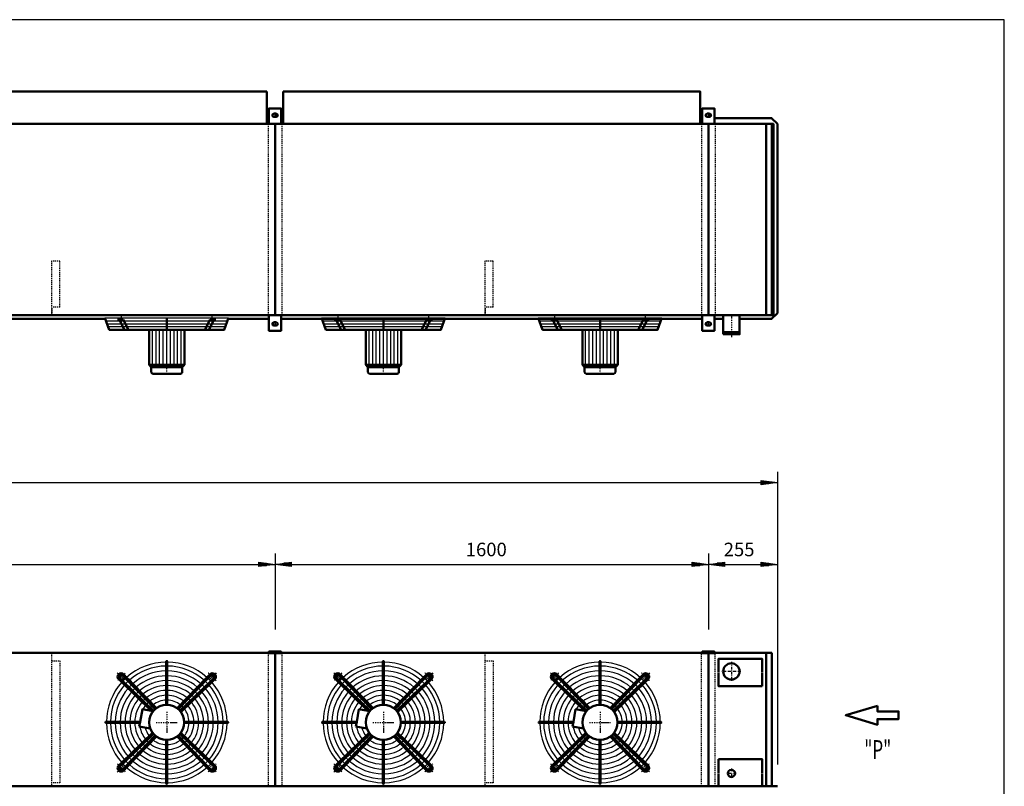
# Model space of a CAD drawing. Extents: x -4075 to 3887, y -99 to 5460.
# Drawn here: x 251 to 3887, y 2632 to 5460 of the extents above; entities that cross this region are included whole.
import ezdxf

# ---------------------------------------------------------------- set-up
doc = ezdxf.new("R2010")
doc.units = 0
doc.header["$MEASUREMENT"] = 0
for name, pattern in [('DASHDOT', [8.5, 4, -2, 0.5, -2]), ('HIDDEN', [7, 4, -3]), ('STRICHPUNKT2', [18.5, 10, -4, 0.5, -4])]:
    doc.linetypes.add(name, pattern=pattern)
doc.layers.get('0').update_dxf_attribs({"linetype": 'CONTINUOUS'})
for name, color, linetype in [('APPLE', 7, 'CONTINUOUS'), ('DIM49', 4, 'CONTINUOUS'), ('HATCH', 3, 'CONTINUOUS'), ('LE_HIDDEN1', 3, 'HIDDEN'), ('LE_MIDDLE', 7, 'CONTINUOUS'), ('TITLE', 7, 'CONTINUOUS'), ('TXT_ALL', 7, 'CONTINUOUS')]:
    doc.layers.add(name, color=color, linetype=linetype)
doc.layers.add('LE_NORM', color=7, linetype='CONTINUOUS', lineweight=50)
doc.styles.add('MONOTXT', font='monotxt.shx')
doc.dimstyles.new('DST_0001', dxfattribs={"dimscale": 20, "dimtxt": 2.5, "dimasz": 3.5, "dimexe": 2, "dimexo": 4, "dimgap": 0.09, "dimtad": 1, "dimdec": 1, "dimdsep": 46, "dimtxsty": 'MONOTXT', "dimcen": 0, "dimdle": 0.09, "dimclrd": 4, "dimclre": 4, "dimclrt": 3, "dimadec": 1, "dimazin": 0, "dimtfac": 1, "dimtmove": 2, "dimatfit": 3, "dimfxl": 1, "dimtzin": 0, "dimarcsym": 0})
doc.dimstyles.new('DST_0002', dxfattribs={"dimscale": 20, "dimtxt": 2.5, "dimasz": 3.5, "dimexe": 2, "dimexo": 4, "dimgap": 0.09, "dimtad": 1, "dimdec": 1, "dimdsep": 46, "dimtxsty": 'MONOTXT', "dimcen": 0, "dimdle": 0.09, "dimse1": 1, "dimclrd": 4, "dimclre": 4, "dimclrt": 3, "dimadec": 1, "dimazin": 0, "dimtfac": 1, "dimtmove": 2, "dimatfit": 3, "dimfxl": 1, "dimtzin": 0, "dimarcsym": 0})

# ---------------------------------------------------------------- blocks, each defined once
blk = doc.blocks.new('CIRCUIT 10H_________00001')
at = {"layer": 'APPLE', "color": 2, "linetype": 'STRICHPUNKT2'}
for p, q in [((2781.5, 4337.6), (2807.4, 4337.6)), ((2794.5, 4344.6), (2794.5, 4330.6)), ((2879.5, 3090.9), (2879.5, 3019.5)), ((2914.5, 3055.4), (2843.2, 3055.4)), ((2879.5, 2697.7), (2879.5, 2660.2)), ((2897.6, 2679.4), (2860.6, 2679.4))]:
    blk.add_line(p, q, dxfattribs=at)
at = {"layer": 'LE_MIDDLE', "color": 2, "linetype": 'DASHDOT'}
for p, q in [((2879.5, 4369.6), (2879.5, 4287.8)), ((2794.5, 3130.4), (2794.5, 3119.4))]:
    blk.add_line(p, q, dxfattribs=at)
at = {"layer": 'LE_NORM'}
for p, q in [((2909.7, 4369.6), (2909.7, 4306.6)), ((2790.5, 4343.6), (2798.5, 4343.6)), ((2790.5, 4331.6), (2798.5, 4331.6)), ((2993.5, 3001.4), (2993.5, 3051.9)), ((2913.5, 3001.4), (2993.5, 3001.4))]:
    blk.add_line(p, q, dxfattribs=at)
for points in [[(2849.4, 4299.6), (2849.4, 4306.6), (2849.4, 4369.6)], [(2849.4, 4306.6), (2909.7, 4306.6), (2909.7, 4299.6), (2849.4, 4299.6)], [(2817, 3122.4), (2817, 3128.4), (2772, 3128.4), (2772, 3122.4), (2817, 3122.4)], [(2911.5, 3101.4), (2831.5, 3101.4), (2831.5, 3053.9)], [(2993.5, 3053.9), (2993.5, 3101.4), (2913.5, 3101.4)], [(2831.5, 3051.9), (2831.5, 3001.4), (2911.5, 3001.4)]]:
    blk.add_lwpolyline(points, dxfattribs=at)
for centre, radius in [((2879.5, 3055.4), 30.1), ((2879.5, 2679.4), 13.4)]:
    blk.add_circle(centre, radius, dxfattribs=at)
for centre, start, end in [((2790.5, 4337.6), 90, -90), ((2798.5, 4337.6), -90, 90)]:
    blk.add_arc(centre, 6, start, end, dxfattribs=at)
blk = doc.blocks.new('SIDEVIEW____________00004')
at = {"layer": 'LE_NORM'}
blk.add_lwpolyline([(3418.81, 2928.98), (3301.54, 2893.8), (3418.81, 2858.61), (3418.81, 2879.72), (3497, 2879.72), (3497, 2907.87), (3418.81, 2907.87), (3418.81, 2928.98)], dxfattribs=at)
blk = doc.blocks.new('TUSSENSCHOT_________00007')
at = {"layer": 'LE_HIDDEN1'}
for p, q in [((399.5, 4399.1), (369.5, 4399.1)), ((1999.5, 4399.1), (1969.5, 4399.1))]:
    blk.add_line(p, q, dxfattribs=at)
for points in [[(399.5, 4399.1), (399.5, 4569.6), (369.5, 4569.6), (369.5, 4369.6), (399.5, 4369.6), (399.5, 4371.1), (371, 4371.1), (371, 4399.1)], [(1999.5, 4399.1), (1999.5, 4569.6), (1969.5, 4569.6), (1969.5, 4369.6), (1999.5, 4369.6), (1999.5, 4371.1), (1971, 4371.1), (1971, 4399.1)], [(371, 3122.9), (399.5, 3122.9), (399.5, 3124.4), (369.5, 3124.4), (369.5, 2632.4)], [(371, 3094.4), (399.5, 3094.4), (399.5, 2644.4), (371, 2644.4)], [(1971, 3122.9), (1999.5, 3122.9), (1999.5, 3124.4), (1969.5, 3124.4), (1969.5, 2632.4)], [(1971, 3094.4), (1999.5, 3094.4), (1999.5, 2644.4), (1971, 2644.4)]]:
    blk.add_lwpolyline(points, dxfattribs=at)
blk = doc.blocks.new('*D9')
at = {"layer": 'DIM49'}
for p, q in [((-1205.5, 3490.4), (-1205.5, 3210.4)), ((-1205.5, 3450.4), (-1145.5, 3458.4)), ((-1147.5, 3454.4), (-1173.5, 3454.4)), ((-1145.5, 3458.4), (-1145.5, 3442.4)), ((1134.5, 3442.4), (1134.5, 3458.4)), ((1134.5, 3458.4), (1194.5, 3450.4)), ((1136.5, 3454.4), (1162.5, 3454.4)), ((1194.5, 3490.4), (1194.5, 3210.4)), ((-1145.5, 3442.4), (-1205.5, 3450.4)), ((-1147.5, 3450.4), (-1203.5, 3450.4)), ((-1147.5, 3446.4), (-1173.5, 3446.4)), ((-1145.5, 3450.4), (1134.5, 3450.4)), ((1194.5, 3450.4), (1134.5, 3442.4)), ((1136.5, 3450.4), (1192.5, 3450.4)), ((1136.5, 3446.4), (1162.5, 3446.4))]:
    blk.add_line(p, q, dxfattribs=at)
at = {"layer": 'TXT_ALL', "color": 3}
blk.add_text('2400', height=50, dxfattribs=at).set_placement((-101.3, 3480.4))
blk = doc.blocks.new('*D10')
at = {"layer": 'DIM49'}
for p, q in [((1194.5, 3490.4), (1194.5, 3210.4)), ((1194.5, 3450.4), (1254.5, 3458.4)), ((1252.5, 3454.4), (1226.5, 3454.4)), ((1254.5, 3458.4), (1254.5, 3442.4)), ((2734.5, 3442.4), (2734.5, 3458.4)), ((2734.5, 3458.4), (2794.5, 3450.4)), ((2736.5, 3454.4), (2762.5, 3454.4)), ((2794.5, 3490.4), (2794.5, 3210.4)), ((1254.5, 3442.4), (1194.5, 3450.4)), ((1252.5, 3450.4), (1196.5, 3450.4)), ((1252.5, 3446.4), (1226.5, 3446.4)), ((1254.5, 3450.4), (2734.5, 3450.4)), ((2794.5, 3450.4), (2734.5, 3442.4)), ((2736.5, 3450.4), (2792.5, 3450.4)), ((2736.5, 3446.4), (2762.5, 3446.4))]:
    blk.add_line(p, q, dxfattribs=at)
at = {"layer": 'TXT_ALL', "color": 3}
blk.add_text('1600', height=50, dxfattribs=at).set_placement((1898.7, 3480.4))
blk = doc.blocks.new('*D11')
at = {"layer": 'DIM49'}
for p, q in [((2794.5, 3490.4), (2794.5, 3210.4)), ((2794.5, 3450.4), (2854.5, 3458.4)), ((2852.5, 3454.4), (2826.5, 3454.4)), ((2854.5, 3458.4), (2854.5, 3442.4)), ((2989.5, 3442.4), (2989.5, 3458.4)), ((2989.5, 3458.4), (3049.5, 3450.4)), ((2991.5, 3454.4), (3017.5, 3454.4)), ((3049.5, 3490.4), (3049.5, 2712.4)), ((2854.5, 3442.4), (2794.5, 3450.4)), ((2852.5, 3450.4), (2796.5, 3450.4)), ((2852.5, 3446.4), (2826.5, 3446.4)), ((2854.5, 3450.4), (2989.5, 3450.4)), ((3049.5, 3450.4), (2989.5, 3442.4)), ((2991.5, 3450.4), (3047.5, 3450.4)), ((2991.5, 3446.4), (3017.5, 3446.4))]:
    blk.add_line(p, q, dxfattribs=at)
at = {"layer": 'TXT_ALL', "color": 3}
blk.add_text('255', height=50, rotation=360, dxfattribs=at).set_placement((2851.2, 3480.4))
blk = doc.blocks.new('*D12')
at = {"layer": 'DIM49'}
for p, q in [((-3060.5, 3792.4), (-3060.5, 2712.4)), ((3049.5, 3792.4), (3049.5, 2712.4)), ((-3060.5, 3752.4), (-3000.5, 3760.4)), ((-3000.5, 3744.4), (-3060.5, 3752.4)), ((-3002.5, 3752.4), (-3058.5, 3752.4)), ((-3002.5, 3756.4), (-3028.5, 3756.4)), ((-3002.5, 3748.4), (-3028.5, 3748.4)), ((-3000.5, 3760.4), (-3000.5, 3744.4)), ((-3000.5, 3752.4), (2989.5, 3752.4)), ((2989.5, 3744.4), (2989.5, 3760.4)), ((2989.5, 3760.4), (3049.5, 3752.4)), ((3049.5, 3752.4), (2989.5, 3744.4)), ((2991.5, 3756.4), (3017.5, 3756.4)), ((2991.5, 3752.4), (3047.5, 3752.4)), ((2991.5, 3748.4), (3017.5, 3748.4))]:
    blk.add_line(p, q, dxfattribs=at)
at = {"layer": 'TXT_ALL', "color": 3}
blk.add_text('6110', height=50, dxfattribs=at).set_placement((-92.2, 3782.4))
blk = doc.blocks.new('THOR_24-__2_________00009')
at = {"layer": 'HATCH'}
for p, q in [((565.9, 4359.6), (1023.1, 4359.6)), ((569.9, 4349), (1019.1, 4349)), ((573.9, 4338.4), (1015.1, 4338.4)), ((577.9, 4327.8), (1011.1, 4327.8)), ((1365.9, 4359.6), (1823.1, 4359.6)), ((1369.9, 4349), (1819.1, 4349)), ((1373.9, 4338.4), (1815.1, 4338.4)), ((1377.9, 4327.8), (1811.1, 4327.8)), ((2165.9, 4359.6), (2623.1, 4359.6)), ((2169.9, 4349), (2619.1, 4349)), ((2173.9, 4338.4), (2615.1, 4338.4)), ((2177.9, 4327.8), (2611.1, 4327.8)), ((741.4, 4186.8), (741.4, 4316.3)), ((754.9, 4186.8), (754.9, 4316.3)), ((767.5, 4186.8), (767.5, 4316.3)), ((781, 4186.8), (781, 4316.3)), ((807.9, 4186.8), (807.9, 4316.3)), ((821.4, 4186.8), (821.4, 4316.3)), ((834.1, 4186.8), (834.1, 4316.3)), ((847.5, 4186.8), (847.5, 4316.3)), ((1541.4, 4186.8), (1541.4, 4316.3)), ((1554.9, 4186.8), (1554.9, 4316.3)), ((1567.5, 4186.8), (1567.5, 4316.3)), ((1581, 4186.8), (1581, 4316.3)), ((1607.9, 4186.8), (1607.9, 4316.3)), ((1621.4, 4186.8), (1621.4, 4316.3)), ((1634.1, 4186.8), (1634.1, 4316.3)), ((1647.5, 4186.8), (1647.5, 4316.3)), ((2341.4, 4186.8), (2341.4, 4316.3)), ((2354.9, 4186.8), (2354.9, 4316.3)), ((2367.5, 4186.8), (2367.5, 4316.3)), ((2381, 4186.8), (2381, 4316.3)), ((2407.9, 4186.8), (2407.9, 4316.3)), ((2421.4, 4186.8), (2421.4, 4316.3)), ((2434.1, 4186.8), (2434.1, 4316.3)), ((2447.5, 4186.8), (2447.5, 4316.3)), ((748.7, 4178.6), (741.4, 4186.8)), ((760.2, 4178.6), (754.9, 4186.8)), ((771.6, 4178.6), (767.5, 4186.8)), ((783, 4178.6), (781, 4186.8)), ((805.9, 4178.6), (807.9, 4186.8)), ((817.3, 4178.6), (821.4, 4186.8)), ((828.8, 4178.6), (834.1, 4186.8)), ((840.2, 4178.6), (847.5, 4186.8)), ((1548.7, 4178.6), (1541.4, 4186.8)), ((1560.2, 4178.6), (1554.9, 4186.8)), ((1571.6, 4178.6), (1567.5, 4186.8)), ((1583, 4178.6), (1581, 4186.8)), ((1605.9, 4178.6), (1607.9, 4186.8)), ((1617.3, 4178.6), (1621.4, 4186.8)), ((1628.8, 4178.6), (1634.1, 4186.8)), ((1640.2, 4178.6), (1647.5, 4186.8)), ((2348.7, 4178.6), (2341.4, 4186.8)), ((2360.2, 4178.6), (2354.9, 4186.8)), ((2371.6, 4178.6), (2367.5, 4186.8)), ((2383, 4178.6), (2381, 4186.8)), ((2405.9, 4178.6), (2407.9, 4186.8)), ((2417.3, 4178.6), (2421.4, 4186.8)), ((2428.8, 4178.6), (2434.1, 4186.8)), ((2440.2, 4178.6), (2447.5, 4186.8))]:
    blk.add_line(p, q, dxfattribs=at)
for points in [[(794.5, 4178.6), (794.5, 4316.3)], [(1594.5, 4178.6), (1594.5, 4316.3)], [(2394.5, 4178.6), (2394.5, 4316.3)]]:
    blk.add_lwpolyline(points, dxfattribs=at)
for centre, radius, start, end in [((794.5, 2867.4), 222.6, 90.5209, 131.7303), ((794.5, 2867.4), 208, 90.5574, 131.5665), ((794.5, 2867.4), 190, 90.6102, 131.3292), ((794.5, 2867.4), 222.6, 48.2697, 89.4791), ((794.5, 2867.4), 208, 48.4335, 89.4426), ((794.5, 2867.4), 190, 48.6708, 89.3898), ((1594.5, 2867.4), 222.6, 90.5209, 131.7303), ((1594.5, 2867.4), 208, 90.5574, 131.5665), ((1594.5, 2867.4), 190, 90.6102, 131.3292), ((1594.5, 2867.4), 222.6, 48.2697, 89.4791), ((1594.5, 2867.4), 208, 48.4335, 89.4426), ((1594.5, 2867.4), 190, 48.6708, 89.3898), ((2394.5, 2867.4), 222.6, 90.5209, 131.7303), ((2394.5, 2867.4), 208, 90.5574, 131.5665), ((2394.5, 2867.4), 190, 90.6102, 131.3292), ((2394.5, 2867.4), 222.6, 48.2697, 89.4791), ((2394.5, 2867.4), 208, 48.4335, 89.4426), ((2394.5, 2867.4), 190, 48.6708, 89.3898), ((794.5, 2867.4), 222.6, 133.1892, 136.8108), ((794.5, 2867.4), 208, 133.1276, 136.8724), ((794.5, 2867.4), 172, 90.6741, 131.0421), ((794.5, 2867.4), 154, 90.7529, 130.6879), ((794.5, 2867.4), 172, 48.9579, 89.3259), ((794.5, 2867.4), 154, 49.3121, 89.2471), ((794.5, 2867.4), 208, 43.1276, 46.8724), ((794.5, 2867.4), 222.6, 43.1892, 46.8108), ((1594.5, 2867.4), 222.6, 133.1892, 136.8108), ((1594.5, 2867.4), 208, 133.1276, 136.8724), ((1594.5, 2867.4), 172, 90.6741, 131.0421), ((1594.5, 2867.4), 154, 90.7529, 130.6879), ((1594.5, 2867.4), 172, 48.9579, 89.3259), ((1594.5, 2867.4), 154, 49.3121, 89.2471), ((1594.5, 2867.4), 208, 43.1276, 46.8724), ((1594.5, 2867.4), 222.6, 43.1892, 46.8108), ((2394.5, 2867.4), 222.6, 133.1892, 136.8108), ((2394.5, 2867.4), 208, 133.1276, 136.8724), ((2394.5, 2867.4), 172, 90.6741, 131.0421), ((2394.5, 2867.4), 154, 90.7529, 130.6879), ((2394.5, 2867.4), 172, 48.9579, 89.3259), ((2394.5, 2867.4), 154, 49.3121, 89.2471), ((2394.5, 2867.4), 208, 43.1276, 46.8724), ((2394.5, 2867.4), 222.6, 43.1892, 46.8108), ((794.5, 2867.4), 222.6, 138.2697, 179.4791), ((794.5, 2867.4), 208, 138.4335, 179.4426), ((794.5, 2867.4), 190, 138.6708, 179.3898), ((794.5, 2867.4), 190, 133.0384, 136.9616), ((794.5, 2867.4), 172, 132.9306, 137.0694), ((794.5, 2867.4), 136, 90.8526, 130.2395), ((794.5, 2867.4), 118, 90.9828, 129.654), ((794.5, 2867.4), 136, 49.7605, 89.1474), ((794.5, 2867.4), 118, 50.346, 89.0172), ((794.5, 2867.4), 172, 42.9306, 47.0942), ((794.5, 2867.4), 190, 43.0384, 46.9616), ((794.5, 2867.4), 190, 0.6102, 41.3292), ((794.5, 2867.4), 208, 0.5574, 41.5665), ((794.5, 2867.4), 222.6, 0.5209, 41.7303), ((1594.5, 2867.4), 222.6, 138.2697, 179.4791), ((1594.5, 2867.4), 208, 138.4335, 179.4426), ((1594.5, 2867.4), 190, 138.6708, 179.3898), ((1594.5, 2867.4), 190, 133.0384, 136.9616), ((1594.5, 2867.4), 172, 132.9306, 137.0694), ((1594.5, 2867.4), 136, 90.8526, 130.2395), ((1594.5, 2867.4), 118, 90.9828, 129.654), ((1594.5, 2867.4), 136, 49.7605, 89.1474), ((1594.5, 2867.4), 118, 50.346, 89.0172), ((1594.5, 2867.4), 172, 42.9306, 47.0942), ((1594.5, 2867.4), 190, 43.0384, 46.9616), ((1594.5, 2867.4), 190, 0.6102, 41.3292), ((1594.5, 2867.4), 208, 0.5574, 41.5665), ((1594.5, 2867.4), 222.6, 0.5209, 41.7303), ((2394.5, 2867.4), 222.6, 138.2697, 179.4791), ((2394.5, 2867.4), 208, 138.4335, 179.4426), ((2394.5, 2867.4), 190, 138.6708, 179.3898), ((2394.5, 2867.4), 190, 133.0384, 136.9616), ((2394.5, 2867.4), 172, 132.9306, 137.0694), ((2394.5, 2867.4), 136, 90.8526, 130.2395), ((2394.5, 2867.4), 118, 90.9828, 129.654), ((2394.5, 2867.4), 136, 49.7605, 89.1474), ((2394.5, 2867.4), 118, 50.346, 89.0172), ((2394.5, 2867.4), 172, 42.9306, 47.0942), ((2394.5, 2867.4), 190, 43.0384, 46.9616), ((2394.5, 2867.4), 190, 0.6102, 41.3292), ((2394.5, 2867.4), 208, 0.5574, 41.5665), ((2394.5, 2867.4), 222.6, 0.5209, 41.7303), ((794.5, 2867.4), 172, 138.9579, 179.3259), ((794.5, 2867.4), 154, 139.3121, 179.2471), ((794.5, 2867.4), 136, 139.7605, 179.1474), ((794.5, 2867.4), 154, 132.7976, 137.2024), ((794.5, 2867.4), 136, 132.6292, 137.3708), ((794.5, 2867.4), 118, 132.4095, 137.5905), ((794.5, 2867.4), 100, 91.1599, 128.8567), ((794.5, 2867.4), 82, 91.4149, 127.7071), ((794.5, 2867.4), 100, 51.1433, 88.8401), ((794.5, 2867.4), 82, 52.2929, 88.5851), ((794.5, 2867.4), 118, 42.4095, 47.5905), ((794.5, 2867.4), 136, 42.6292, 47.3708), ((794.5, 2867.4), 136, 0.8526, 40.2395), ((794.5, 2867.4), 154, 42.7976, 47.2024), ((794.5, 2867.4), 154, 0.7529, 40.6879), ((794.5, 2867.4), 172, 0.8498, 41.0421), ((1594.5, 2867.4), 172, 138.9579, 179.3259), ((1594.5, 2867.4), 154, 139.3121, 179.2471), ((1594.5, 2867.4), 136, 139.7605, 179.1474), ((1594.5, 2867.4), 154, 132.7976, 137.2024), ((1594.5, 2867.4), 136, 132.6292, 137.3708), ((1594.5, 2867.4), 118, 132.4095, 137.5905), ((1594.5, 2867.4), 100, 91.1599, 128.8567), ((1594.5, 2867.4), 82, 91.4149, 127.7071), ((1594.5, 2867.4), 100, 51.1433, 88.8401), ((1594.5, 2867.4), 82, 52.2929, 88.5851), ((1594.5, 2867.4), 118, 42.4095, 47.5905), ((1594.5, 2867.4), 136, 42.6292, 47.3708), ((1594.5, 2867.4), 136, 0.8526, 40.2395), ((1594.5, 2867.4), 154, 42.7976, 47.2024), ((1594.5, 2867.4), 154, 0.7529, 40.6879), ((1594.5, 2867.4), 172, 0.8498, 41.0421), ((2394.5, 2867.4), 172, 138.9579, 179.3259), ((2394.5, 2867.4), 154, 139.3121, 179.2471), ((2394.5, 2867.4), 136, 139.7605, 179.1474), ((2394.5, 2867.4), 154, 132.7976, 137.2024), ((2394.5, 2867.4), 136, 132.6292, 137.3708), ((2394.5, 2867.4), 118, 132.4095, 137.5905), ((2394.5, 2867.4), 100, 91.1599, 128.8567), ((2394.5, 2867.4), 82, 91.4149, 127.7071), ((2394.5, 2867.4), 100, 51.1433, 88.8401), ((2394.5, 2867.4), 82, 52.2929, 88.5851), ((2394.5, 2867.4), 118, 42.4095, 47.5905), ((2394.5, 2867.4), 136, 42.6292, 47.3708), ((2394.5, 2867.4), 136, 0.8526, 40.2395), ((2394.5, 2867.4), 154, 42.7976, 47.2024), ((2394.5, 2867.4), 154, 0.7529, 40.6879), ((2394.5, 2867.4), 172, 0.8498, 41.0421), ((794.5, 2867.4), 118, 140.346, 179.0172), ((794.5, 2867.4), 100, 141.1433, 151.1019), ((794.5, 2867.4), 100, 132.1106, 137.8894), ((794.5, 2867.4), 82, 142.2929, 146.7302), ((794.5, 2867.4), 82, 131.6802, 138.3198), ((794.5, 2867.4), 82, 41.6802, 48.3198), ((794.5, 2867.4), 82, 1.4149, 37.7071), ((794.5, 2867.4), 100, 42.1106, 47.8894), ((794.5, 2867.4), 100, 1.1599, 38.8567), ((794.5, 2867.4), 118, 0.9828, 39.654), ((1594.5, 2867.4), 118, 140.346, 179.0172), ((1594.5, 2867.4), 100, 141.1433, 151.1019), ((1594.5, 2867.4), 100, 132.1106, 137.8894), ((1594.5, 2867.4), 82, 142.2929, 146.7302), ((1594.5, 2867.4), 82, 131.6802, 138.3198), ((1594.5, 2867.4), 82, 41.6802, 48.3198), ((1594.5, 2867.4), 82, 1.4149, 37.7071), ((1594.5, 2867.4), 100, 42.1106, 47.8894), ((1594.5, 2867.4), 100, 1.1599, 38.8567), ((1594.5, 2867.4), 118, 0.9828, 39.654), ((2394.5, 2867.4), 118, 140.346, 179.0172), ((2394.5, 2867.4), 100, 141.1433, 151.1019), ((2394.5, 2867.4), 100, 132.1106, 137.8894), ((2394.5, 2867.4), 82, 142.2929, 146.7302), ((2394.5, 2867.4), 82, 131.6802, 138.3198), ((2394.5, 2867.4), 82, 41.6802, 48.3198), ((2394.5, 2867.4), 82, 1.4149, 37.7071), ((2394.5, 2867.4), 100, 42.1106, 47.8894), ((2394.5, 2867.4), 100, 1.1599, 38.8567), ((2394.5, 2867.4), 118, 0.9828, 39.654), ((794.5, 2867.4), 222.6, -179.4791, -138.2697), ((794.5, 2867.4), 208, -179.4426, -138.4335), ((794.5, 2867.4), 190, -179.3898, -138.6708), ((794.5, 2867.4), 172, -179.3259, -138.9579), ((794.5, 2867.4), 154, -179.2471, -139.3121), ((794.5, 2867.4), 136, -179.1474, -139.7605), ((794.5, 2867.4), 118, -179.0172, -140.346), ((794.5, 2867.4), 100, -171.1019, -141.1433), ((794.5, 2867.4), 82, -166.7302, -142.2929), ((794.5, 2867.4), 82, -37.7071, -1.4149), ((794.5, 2867.4), 100, -38.8567, -1.1599), ((794.5, 2867.4), 118, -39.654, -0.9828), ((794.5, 2867.4), 136, -40.2395, -0.8526), ((794.5, 2867.4), 154, -40.6879, -0.7529), ((794.5, 2867.4), 172, -41.0421, -0.6741), ((794.5, 2867.4), 190, -41.3292, -0.1893), ((794.5, 2867.4), 208, -41.5665, -0.5574), ((794.5, 2867.4), 222.6, -41.7303, -0.5209), ((1594.5, 2867.4), 222.6, -179.4791, -138.2697), ((1594.5, 2867.4), 208, -179.4426, -138.4335), ((1594.5, 2867.4), 190, -179.3898, -138.6708), ((1594.5, 2867.4), 172, -179.3259, -138.9579), ((1594.5, 2867.4), 154, -179.2471, -139.3121), ((1594.5, 2867.4), 136, -179.1474, -139.7605), ((1594.5, 2867.4), 118, -179.0172, -140.346), ((1594.5, 2867.4), 100, -171.1019, -141.1433), ((1594.5, 2867.4), 82, -166.7302, -142.2929), ((1594.5, 2867.4), 82, -37.7071, -1.4149), ((1594.5, 2867.4), 100, -38.8567, -1.1599), ((1594.5, 2867.4), 118, -39.654, -0.9828), ((1594.5, 2867.4), 136, -40.2395, -0.8526), ((1594.5, 2867.4), 154, -40.6879, -0.7529), ((1594.5, 2867.4), 172, -41.0421, -0.6741), ((1594.5, 2867.4), 190, -41.3292, -0.1893), ((1594.5, 2867.4), 208, -41.5665, -0.5574), ((1594.5, 2867.4), 222.6, -41.7303, -0.5209), ((2394.5, 2867.4), 222.6, -179.4791, -138.2697), ((2394.5, 2867.4), 208, -179.4426, -138.4335), ((2394.5, 2867.4), 190, -179.3898, -138.6708), ((2394.5, 2867.4), 172, -179.3259, -138.9579), ((2394.5, 2867.4), 154, -179.2471, -139.3121), ((2394.5, 2867.4), 136, -179.1474, -139.7605), ((2394.5, 2867.4), 118, -179.0172, -140.346), ((2394.5, 2867.4), 100, -171.1019, -141.1433), ((2394.5, 2867.4), 82, -166.7302, -142.2929), ((2394.5, 2867.4), 82, -37.7071, -1.4149), ((2394.5, 2867.4), 100, -38.8567, -1.1599), ((2394.5, 2867.4), 118, -39.654, -0.9828), ((2394.5, 2867.4), 136, -40.2395, -0.8526), ((2394.5, 2867.4), 154, -40.6879, -0.7529), ((2394.5, 2867.4), 172, -41.0421, -0.6741), ((2394.5, 2867.4), 190, -41.3292, -0.1893), ((2394.5, 2867.4), 208, -41.5665, -0.5574), ((2394.5, 2867.4), 222.6, -41.7303, -0.5209), ((794.5, 2867.4), 100, -137.8894, -132.1106), ((794.5, 2867.4), 82, -138.3198, -131.6802), ((794.5, 2867.4), 82, -127.7071, -91.4149), ((794.5, 2867.4), 82, -88.5851, -52.2929), ((794.5, 2867.4), 82, -48.3198, -41.6802), ((794.5, 2867.4), 100, -47.8894, -42.1106), ((1594.5, 2867.4), 100, -137.8894, -132.1106), ((1594.5, 2867.4), 82, -138.3198, -131.6802), ((1594.5, 2867.4), 82, -127.7071, -91.4149), ((1594.5, 2867.4), 82, -88.5851, -52.2929), ((1594.5, 2867.4), 82, -48.3198, -41.6802), ((1594.5, 2867.4), 100, -47.8894, -42.1106), ((2394.5, 2867.4), 100, -137.8894, -132.1106), ((2394.5, 2867.4), 82, -138.3198, -131.6802), ((2394.5, 2867.4), 82, -127.7071, -91.4149), ((2394.5, 2867.4), 82, -88.5851, -52.2929), ((2394.5, 2867.4), 82, -48.3198, -41.6802), ((2394.5, 2867.4), 100, -47.8894, -42.1106), ((794.5, 2867.4), 136, -137.3708, -132.6292), ((794.5, 2867.4), 136, -130.2395, -90.8526), ((794.5, 2867.4), 118, -137.5905, -132.4095), ((794.5, 2867.4), 118, -129.654, -90.9828), ((794.5, 2867.4), 100, -128.8567, -91.1599), ((794.5, 2867.4), 100, -88.8401, -51.1433), ((794.5, 2867.4), 118, -89.0172, -50.346), ((794.5, 2867.4), 136, -89.1474, -49.7605), ((794.5, 2867.4), 118, -47.5905, -42.4095), ((794.5, 2867.4), 136, -47.3708, -42.6292), ((1594.5, 2867.4), 136, -137.3708, -132.6292), ((1594.5, 2867.4), 136, -130.2395, -90.8526), ((1594.5, 2867.4), 118, -137.5905, -132.4095), ((1594.5, 2867.4), 118, -129.654, -90.9828), ((1594.5, 2867.4), 100, -128.8567, -91.1599), ((1594.5, 2867.4), 100, -88.8401, -51.1433), ((1594.5, 2867.4), 118, -89.0172, -50.346), ((1594.5, 2867.4), 136, -89.1474, -49.7605), ((1594.5, 2867.4), 118, -47.5905, -42.4095), ((1594.5, 2867.4), 136, -47.3708, -42.6292), ((2394.5, 2867.4), 136, -137.3708, -132.6292), ((2394.5, 2867.4), 136, -130.2395, -90.8526), ((2394.5, 2867.4), 118, -137.5905, -132.4095), ((2394.5, 2867.4), 118, -129.654, -90.9828), ((2394.5, 2867.4), 100, -128.8567, -91.1599), ((2394.5, 2867.4), 100, -88.8401, -51.1433), ((2394.5, 2867.4), 118, -89.0172, -50.346), ((2394.5, 2867.4), 136, -89.1474, -49.7605), ((2394.5, 2867.4), 118, -47.5905, -42.4095), ((2394.5, 2867.4), 136, -47.3708, -42.6292), ((794.5, 2867.4), 190, -136.9616, -133.0384), ((794.5, 2867.4), 172, -137.0694, -132.9306), ((794.5, 2867.4), 154, -137.2024, -132.7976), ((794.5, 2867.4), 172, -131.0421, -90.6741), ((794.5, 2867.4), 154, -130.6879, -90.7529), ((794.5, 2867.4), 154, -89.2471, -49.3121), ((794.5, 2867.4), 172, -89.3259, -48.9579), ((794.5, 2867.4), 154, -47.2024, -42.7976), ((794.5, 2867.4), 172, -47.0694, -42.9306), ((794.5, 2867.4), 190, -46.9616, -43.0384), ((1594.5, 2867.4), 190, -136.9616, -133.0384), ((1594.5, 2867.4), 172, -137.0694, -132.9306), ((1594.5, 2867.4), 154, -137.2024, -132.7976), ((1594.5, 2867.4), 172, -131.0421, -90.6741), ((1594.5, 2867.4), 154, -130.6879, -90.7529), ((1594.5, 2867.4), 154, -89.2471, -49.3121), ((1594.5, 2867.4), 172, -89.3259, -48.9579), ((1594.5, 2867.4), 154, -47.2024, -42.7976), ((1594.5, 2867.4), 172, -47.0694, -42.9306), ((1594.5, 2867.4), 190, -46.9616, -43.0384), ((2394.5, 2867.4), 190, -136.9616, -133.0384), ((2394.5, 2867.4), 172, -137.0694, -132.9306), ((2394.5, 2867.4), 154, -137.2024, -132.7976), ((2394.5, 2867.4), 172, -131.0421, -90.6741), ((2394.5, 2867.4), 154, -130.6879, -90.7529), ((2394.5, 2867.4), 154, -89.2471, -49.3121), ((2394.5, 2867.4), 172, -89.3259, -48.9579), ((2394.5, 2867.4), 154, -47.2024, -42.7976), ((2394.5, 2867.4), 172, -47.0694, -42.9306), ((2394.5, 2867.4), 190, -46.9616, -43.0384), ((794.5, 2867.4), 222.6, -136.8108, -133.1892), ((794.5, 2867.4), 208, -136.8724, -133.1276), ((794.5, 2867.4), 222.6, -131.7303, -90.5209), ((794.5, 2867.4), 208, -131.5665, -90.5574), ((794.5, 2867.4), 190, -131.3292, -90.6102), ((794.5, 2867.4), 190, -89.3898, -48.6708), ((794.5, 2867.4), 208, -89.4426, -48.4335), ((794.5, 2867.4), 222.6, -89.4791, -48.2697), ((794.5, 2867.4), 208, -46.8724, -43.1276), ((794.5, 2867.4), 222.6, -46.8108, -43.1892), ((1594.5, 2867.4), 222.6, -136.8108, -133.1892), ((1594.5, 2867.4), 208, -136.8724, -133.1276), ((1594.5, 2867.4), 222.6, -131.7303, -90.5209), ((1594.5, 2867.4), 208, -131.5665, -90.5574), ((1594.5, 2867.4), 190, -131.3292, -90.6102), ((1594.5, 2867.4), 190, -89.3898, -48.6708), ((1594.5, 2867.4), 208, -89.4426, -48.4335), ((1594.5, 2867.4), 222.6, -89.4791, -48.2697), ((1594.5, 2867.4), 208, -46.8724, -43.1276), ((1594.5, 2867.4), 222.6, -46.8108, -43.1892), ((2394.5, 2867.4), 222.6, -136.8108, -133.1892), ((2394.5, 2867.4), 208, -136.8724, -133.1276), ((2394.5, 2867.4), 222.6, -131.7303, -90.5209), ((2394.5, 2867.4), 208, -131.5665, -90.5574), ((2394.5, 2867.4), 190, -131.3292, -90.6102), ((2394.5, 2867.4), 190, -89.3898, -48.6708), ((2394.5, 2867.4), 208, -89.4426, -48.4335), ((2394.5, 2867.4), 222.6, -89.4791, -48.2697), ((2394.5, 2867.4), 208, -46.8724, -43.1276), ((2394.5, 2867.4), 222.6, -46.8108, -43.1892)]:
    blk.add_arc(centre, radius, start, end, dxfattribs=at)
at = {"layer": 'LE_MIDDLE', "color": 2, "linetype": 'DASHDOT'}
for p, q in [((626.2, 4366.3), (626.2, 4343.8)), ((962.8, 4343.8), (962.8, 4366.3)), ((1426.2, 4366.3), (1426.2, 4343.8)), ((1762.8, 4343.8), (1762.8, 4366.3)), ((2226.2, 4366.3), (2226.2, 4343.8)), ((2562.8, 4343.8), (2562.8, 4366.3)), ((794.5, 4153.6), (794.5, 4178.3)), ((1594.5, 4153.6), (1594.5, 4178.3)), ((2394.5, 4153.6), (2394.5, 4178.3)), ((611.9, 3050), (635.3, 3026.5)), ((962.8, 3035.7), (953.6, 3026.5)), ((977.1, 3050), (962.8, 3035.7)), ((1411.9, 3050), (1435.3, 3026.5)), ((1762.8, 3035.7), (1753.6, 3026.5)), ((1777.1, 3050), (1762.8, 3035.7)), ((2211.9, 3050), (2235.3, 3026.5)), ((2562.8, 3035.7), (2553.6, 3026.5)), ((2577.1, 3050), (2562.8, 3035.7)), ((794.5, 2906.2), (794.5, 2828.5)), ((1594.5, 2906.2), (1594.5, 2828.5)), ((2394.5, 2906.2), (2394.5, 2828.5)), ((755.6, 2867.4), (833.3, 2867.4)), ((1555.6, 2867.4), (1633.3, 2867.4)), ((2355.6, 2867.4), (2433.3, 2867.4)), ((611.9, 2684.8), (626.2, 2699.1)), ((626.2, 2699.1), (635.3, 2708.3)), ((977.1, 2684.8), (953.6, 2708.3)), ((1411.9, 2684.8), (1426.2, 2699.1)), ((1426.2, 2699.1), (1435.3, 2708.3)), ((1777.1, 2684.8), (1753.6, 2708.3)), ((2211.9, 2684.8), (2226.2, 2699.1)), ((2226.2, 2699.1), (2235.3, 2708.3)), ((2577.1, 2684.8), (2553.6, 2708.3))]:
    blk.add_line(p, q, dxfattribs=at)
for points in [[(612.5, 2714, 0.021268), (626.2, 2699.1, 0.021268), (641.1, 2685.4)], [(1412.5, 2714, 0.021268), (1426.2, 2699.1, 0.021268), (1441.1, 2685.4)], [(2212.5, 2714, 0.021268), (2226.2, 2699.1, 0.021268), (2241.1, 2685.4)]]:
    blk.add_lwpolyline(points, format="xyb", dxfattribs=at)
for centre, start, end in [((794.5, 2867.4), 130.1264, 139.8736), ((794.5, 2867.4), 45, 49.8736), ((794.5, 2867.4), 40.1264, 45), ((1594.5, 2867.4), 130.1264, 139.8736), ((1594.5, 2867.4), 45, 49.8736), ((1594.5, 2867.4), 40.1264, 45), ((2394.5, 2867.4), 130.1264, 139.8736), ((2394.5, 2867.4), 45, 49.8736), ((2394.5, 2867.4), 40.1264, 45), ((794.5, 2867.4), -49.8736, -40.1264), ((1594.5, 2867.4), -49.8736, -40.1264), ((2394.5, 2867.4), -49.8736, -40.1264)]:
    blk.add_arc(centre, 238, start, end, dxfattribs=at)
at = {"layer": 'LE_NORM'}
for p, q in [((613.1, 4354.3), (633.6, 4354.3)), ((619.1, 4354.3), (639.1, 4316.3)), ((633.6, 4354.3), (653.5, 4316.3)), ((794.5, 4316.3), (794.5, 4359.6)), ((955.4, 4354.3), (935.5, 4316.3)), ((969.8, 4354.3), (949.9, 4316.3)), ((955.4, 4354.3), (975.8, 4354.3)), ((1413.1, 4354.3), (1433.6, 4354.3)), ((1419.1, 4354.3), (1439.1, 4316.3)), ((1433.6, 4354.3), (1453.5, 4316.3)), ((1594.5, 4316.3), (1594.5, 4359.6)), ((1755.4, 4354.3), (1735.5, 4316.3)), ((1769.8, 4354.3), (1749.9, 4316.3)), ((1755.4, 4354.3), (1775.8, 4354.3)), ((2213.1, 4354.3), (2233.6, 4354.3)), ((2219.1, 4354.3), (2239.1, 4316.3)), ((2233.6, 4354.3), (2253.5, 4316.3)), ((2394.5, 4316.3), (2394.5, 4359.6)), ((2555.4, 4354.3), (2535.5, 4316.3)), ((2569.8, 4354.3), (2549.9, 4316.3)), ((2555.4, 4354.3), (2575.8, 4354.3)), ((859.8, 4186.8), (859.8, 4316.3)), ((1659.8, 4186.8), (1659.8, 4316.3)), ((2459.8, 4186.8), (2459.8, 4316.3)), ((743.8, 4153.6), (845.1, 4153.6)), ((1543.8, 4153.6), (1645.1, 4153.6)), ((2343.8, 4153.6), (2445.1, 4153.6)), ((693.2, 2852.4), (733.6, 2845.2)), ((1493.2, 2852.4), (1533.6, 2845.2)), ((2293.2, 2852.4), (2333.6, 2845.2))]:
    blk.add_line(p, q, dxfattribs=at)
at = {"layer": 'LE_NORM', "color": 2}
for p, q in [((737.3, 4178.6), (851.6, 4178.6)), ((1537.3, 4178.6), (1651.6, 4178.6)), ((2337.3, 4178.6), (2451.6, 4178.6))]:
    blk.add_line(p, q, dxfattribs=at)
at = {"layer": 'LE_NORM'}
for points in [[(1023.1, 4359.6), (1006.8, 4316.3), (582.2, 4316.3), (565.9, 4359.6)], [(1823.1, 4359.6), (1806.8, 4316.3), (1382.2, 4316.3), (1365.9, 4359.6)], [(2623.1, 4359.6), (2606.8, 4316.3), (2182.2, 4316.3), (2165.9, 4359.6)], [(729.2, 4316.3), (729.2, 4186.8), (737.3, 4178.6), (737.3, 4160.2)], [(1529.2, 4316.3), (1529.2, 4186.8), (1537.3, 4178.6), (1537.3, 4160.2)], [(2329.2, 4316.3), (2329.2, 4186.8), (2337.3, 4178.6), (2337.3, 4160.2)], [(859.8, 4186.8), (851.6, 4178.6), (851.6, 4160.2)], [(1659.8, 4186.8), (1651.6, 4178.6), (1651.6, 4160.2)], [(2459.8, 4186.8), (2451.6, 4178.6), (2451.6, 4160.2)], [(792.4, 3092), (792.4, 3090), (792.4, 3075.4), (792.4, 3057.4), (792.4, 3039.4), (792.4, 3021.4), (792.4, 3003.4), (792.4, 2985.4), (792.4, 2967.3), (792.4, 2949.3), (792.4, 2932.1)], [(796.5, 2932.1), (796.5, 3090), (796.5, 3092)], [(1592.4, 3092), (1592.4, 3090), (1592.4, 3075.4), (1592.4, 3057.4), (1592.4, 3039.4), (1592.4, 3021.4), (1592.4, 3003.4), (1592.4, 2985.4), (1592.4, 2967.3), (1592.4, 2949.3), (1592.4, 2932.1)], [(1596.5, 2932.1), (1596.5, 3090), (1596.5, 3092)], [(2392.4, 3092), (2392.4, 3090), (2392.4, 3075.4), (2392.4, 3057.4), (2392.4, 3039.4), (2392.4, 3021.4), (2392.4, 3003.4), (2392.4, 2985.4), (2392.4, 2967.3), (2392.4, 2949.3), (2392.4, 2932.1)], [(2396.5, 2932.1), (2396.5, 3090), (2396.5, 3092)], [(744.9, 2909), (737, 2910.4), (628.3, 3015.6), (617.3, 3026.3)], [(745.6, 2909.9), (632.2, 3019.8), (621.1, 3030.5)], [(631.4, 3040.7), (642.1, 3029.7), (751.9, 2916.2)], [(756.4, 2919.8), (744.3, 2932.2), (731.7, 2945.2), (719.2, 2958.2), (706.6, 2971.2), (694.1, 2984.2), (681.5, 2997.1), (669, 3010.1), (656.4, 3023), (646.3, 3033.5), (635.6, 3044.6)], [(832.5, 2919.8), (942.6, 3033.5), (953.4, 3044.6)], [(957.5, 3040.7), (946.8, 3029.7), (837, 2916.2)], [(843.3, 2909.9), (956.8, 3019.8), (967.8, 3030.4)], [(971.7, 3026.3), (960.6, 3015.6), (846.9, 2905.5)], [(1544.9, 2909), (1537, 2910.4), (1428.3, 3015.6), (1417.3, 3026.3)], [(1545.6, 2909.9), (1432.2, 3019.8), (1421.1, 3030.5)], [(1431.4, 3040.7), (1442.1, 3029.7), (1551.9, 2916.2)], [(1556.4, 2919.8), (1544.3, 2932.2), (1531.7, 2945.2), (1519.2, 2958.2), (1506.6, 2971.2), (1494.1, 2984.2), (1481.5, 2997.1), (1469, 3010.1), (1456.4, 3023), (1446.3, 3033.5), (1435.6, 3044.6)], [(1632.5, 2919.8), (1742.6, 3033.5), (1753.4, 3044.6)], [(1757.5, 3040.7), (1746.8, 3029.7), (1637, 2916.2)], [(1643.3, 2909.9), (1756.8, 3019.8), (1767.8, 3030.4)], [(1771.7, 3026.3), (1760.6, 3015.6), (1646.9, 2905.5)], [(2344.9, 2909), (2337, 2910.4), (2228.3, 3015.6), (2217.3, 3026.3)], [(2345.6, 2909.9), (2232.2, 3019.8), (2221.1, 3030.5)], [(2231.4, 3040.7), (2242.1, 3029.7), (2351.9, 2916.2)], [(2356.4, 2919.8), (2344.3, 2932.2), (2331.7, 2945.2), (2319.2, 2958.2), (2306.6, 2971.2), (2294.1, 2984.2), (2281.5, 2997.1), (2269, 3010.1), (2256.4, 3023), (2246.3, 3033.5), (2235.6, 3044.6)], [(2432.5, 2919.8), (2542.6, 3033.5), (2553.4, 3044.6)], [(2557.5, 3040.7), (2546.8, 3029.7), (2437, 2916.2)], [(2443.3, 2909.9), (2556.8, 3019.8), (2567.8, 3030.4)], [(2571.7, 3026.3), (2560.6, 3015.6), (2446.9, 2905.5)], [(737, 2910.4), (704.4, 2916.1), (696.2, 2869.4), (693.2, 2852.4)], [(1537, 2910.4), (1504.4, 2916.1), (1496.2, 2869.4), (1493.2, 2852.4)], [(2337, 2910.4), (2304.4, 2916.1), (2296.2, 2869.4), (2293.2, 2852.4)], [(696.2, 2869.4), (571.9, 2869.4), (569.8, 2869.4)], [(569.8, 2865.4), (571.9, 2865.4), (695.5, 2865.4)], [(859.2, 2869.4), (1017.1, 2869.4), (1019.1, 2869.4)], [(859.2, 2865.4), (1017.1, 2865.4), (1019.1, 2865.4)], [(1496.2, 2869.4), (1371.9, 2869.4), (1369.8, 2869.4)], [(1369.8, 2865.4), (1371.9, 2865.4), (1495.5, 2865.4)], [(1659.2, 2869.4), (1817.1, 2869.4), (1819.1, 2869.4)], [(1659.2, 2865.4), (1817.1, 2865.4), (1819.1, 2865.4)], [(2296.2, 2869.4), (2171.9, 2869.4), (2169.8, 2869.4)], [(2169.8, 2865.4), (2171.9, 2865.4), (2295.5, 2865.4)], [(2459.2, 2869.4), (2617.1, 2869.4), (2619.1, 2869.4)], [(2459.2, 2865.4), (2617.1, 2865.4), (2619.1, 2865.4)], [(617.3, 2708.5), (628.3, 2719.2), (742.1, 2829.3)], [(745.6, 2824.9), (632.2, 2715), (621.1, 2704.3)], [(631.4, 2694), (642.1, 2705.1), (751.9, 2818.5)], [(756.4, 2815), (646.3, 2701.3), (635.6, 2690.2)], [(792.4, 2642.8), (792.4, 2644.8), (792.4, 2802.7)], [(796.5, 2802.7), (796.5, 2644.8), (796.5, 2642.8)], [(953.4, 2690.2), (942.6, 2701.3), (832.5, 2815)], [(837, 2818.5), (946.8, 2705.1), (957.5, 2694)], [(967.8, 2704.3), (956.8, 2715), (843.3, 2824.9)], [(846.9, 2829.3), (960.6, 2719.2), (971.7, 2708.5)], [(1417.3, 2708.5), (1428.3, 2719.2), (1542.1, 2829.3)], [(1545.6, 2824.9), (1432.2, 2715), (1421.1, 2704.3)], [(1431.4, 2694), (1442.1, 2705.1), (1551.9, 2818.5)], [(1556.4, 2815), (1446.3, 2701.3), (1435.6, 2690.2)], [(1592.4, 2642.8), (1592.4, 2644.8), (1592.4, 2802.7)], [(1596.5, 2802.7), (1596.5, 2644.8), (1596.5, 2642.8)], [(1753.4, 2690.2), (1742.6, 2701.3), (1632.5, 2815)], [(1637, 2818.5), (1746.8, 2705.1), (1757.5, 2694)], [(1767.8, 2704.3), (1756.8, 2715), (1643.3, 2824.9)], [(1646.9, 2829.3), (1760.6, 2719.2), (1771.7, 2708.5)], [(2217.3, 2708.5), (2228.3, 2719.2), (2342.1, 2829.3)], [(2345.6, 2824.9), (2232.2, 2715), (2221.1, 2704.3)], [(2231.4, 2694), (2242.1, 2705.1), (2351.9, 2818.5)], [(2356.4, 2815), (2246.3, 2701.3), (2235.6, 2690.2)], [(2392.4, 2642.8), (2392.4, 2644.8), (2392.4, 2802.7)], [(2396.5, 2802.7), (2396.5, 2644.8), (2396.5, 2642.8)], [(2553.4, 2690.2), (2542.6, 2701.3), (2432.5, 2815)], [(2437, 2818.5), (2546.8, 2705.1), (2557.5, 2694)], [(2567.8, 2704.3), (2556.8, 2715), (2443.3, 2824.9)], [(2446.9, 2829.3), (2560.6, 2719.2), (2571.7, 2708.5)]]:
    blk.add_lwpolyline(points, dxfattribs=at)
at = {"layer": 'LE_NORM', "color": 2}
for points in [[(729.2, 4186.8), (859.8, 4186.8)], [(1529.2, 4186.8), (1659.8, 4186.8)], [(2329.2, 4186.8), (2459.8, 4186.8)]]:
    blk.add_lwpolyline(points, dxfattribs=at)
at = {"layer": 'LE_NORM'}
for centre, radius in [((626.2, 3035.7), 13), ((1426.2, 3035.7), 13), ((2226.2, 3035.7), 13), ((794.5, 2867.4), 64.8), ((1594.5, 2867.4), 64.8), ((2394.5, 2867.4), 64.8)]:
    blk.add_circle(centre, radius, dxfattribs=at)
for centre, radius, start, end in [((743.8, 4160.2), 6.53, 180, -90), ((845.1, 4160.2), 6.53, -90, 0), ((1543.8, 4160.2), 6.53, 180, -90), ((1645.1, 4160.2), 6.53, -90, 0), ((2343.8, 4160.2), 6.53, 180, -90), ((2445.1, 4160.2), 6.53, -90, 0), ((794.5, 3092), 2.02, -0.2581, -179.7419), ((1594.5, 3092), 2.02, -0.2581, -179.7419), ((2394.5, 3092), 2.02, -0.2581, -179.7419), ((626.2, 3035.7), 13, 43.4407, -133.4407), ((626.2, 3035.7), 7.29, 44.0133, -134.123), ((962.8, 3035.7), 13, -46.5593, 136.5593), ((962.8, 3035.7), 7.29, -45.9867, 135.9867), ((1426.2, 3035.7), 13, 43.4407, -133.4407), ((1426.2, 3035.7), 7.29, 44.0133, -134.123), ((1762.8, 3035.7), 13, -46.5593, 136.5593), ((1762.8, 3035.7), 7.29, -45.9867, 135.9867), ((2226.2, 3035.7), 13, 43.4407, -133.4407), ((2226.2, 3035.7), 7.29, 44.0133, -134.123), ((2562.8, 3035.7), 13, -46.5593, 136.5593), ((2562.8, 3035.7), 7.29, -45.9867, 135.9867), ((569.8, 2867.4), 2.02, 90, -89.7419), ((1019.1, 2867.4), 2.02, -90.2581, 90.2581), ((1369.8, 2867.4), 2.02, 90, -89.7419), ((1819.1, 2867.4), 2.02, -90.2581, 90.2581), ((2169.8, 2867.4), 2.02, 90, -89.7419), ((2619.1, 2867.4), 2.02, -90.2581, 90.2581), ((626.2, 2699.1), 13, 133.4407, -43.4407), ((626.2, 2699.1), 7.29, 134.123, -44.123), ((962.8, 2699.1), 13, -136.5593, 46.5593), ((962.8, 2699.1), 7.29, -135.9867, 45.9867), ((1426.2, 2699.1), 13, 133.4407, -43.4407), ((1426.2, 2699.1), 7.29, 134.123, -44.123), ((1762.8, 2699.1), 13, -136.5593, 46.5593), ((1762.8, 2699.1), 7.29, -135.9867, 45.9867), ((2226.2, 2699.1), 13, 133.4407, -43.4407), ((2226.2, 2699.1), 7.29, 134.123, -44.123), ((2562.8, 2699.1), 13, -136.5593, 46.5593), ((2562.8, 2699.1), 7.29, -135.9867, 45.9867), ((794.5, 2642.7), 2.02, 179.7419, 0.2581), ((1594.5, 2642.7), 2.02, 179.7419, 0.2581), ((2394.5, 2642.7), 2.02, 179.7419, 0.2581)]:
    blk.add_arc(centre, radius, start, end, dxfattribs=at)
blk = doc.blocks.new('A$C3E8D0E3B')
at = {"layer": 'TITLE', "color": 7, "linetype": 'Continuous'}
for p, q in [((408.31, 285.08), (0, 285.08)), ((408.31, 0), (408.31, 285.08))]:
    blk.add_line(p, q, dxfattribs=at)
blk = doc.blocks.new('_THOR_24-__3________00008')
at = {"layer": 'APPLE', "color": 2, "linetype": 'STRICHPUNKT2'}
for p, q in [((1207.35, 5107.61), (1181.51, 5107.61)), ((1194.47, 5114.61), (1194.47, 5100.61)), ((2807.35, 5107.61), (2781.51, 5107.61)), ((2794.47, 5114.61), (2794.47, 5100.61)), ((1181.51, 4337.61), (1207.35, 4337.61)), ((1194.47, 4344.61), (1194.47, 4330.61)), ((2781.51, 4337.61), (2807.35, 4337.61)), ((2794.47, 4344.61), (2794.47, 4330.61))]:
    blk.add_line(p, q, dxfattribs=at)
at = {"layer": 'LE_HIDDEN1'}
for p, q in [((1169.47, 5075.61), (1169.47, 4369.61)), ((1219.47, 5075.61), (1219.47, 4369.61)), ((2769.47, 5075.61), (2769.47, 4369.61)), ((2819.47, 5075.61), (2819.47, 4369.61)), ((1169.47, 3124.39), (1169.47, 2632.39)), ((1219.47, 3124.39), (1219.47, 2632.39)), ((2769.47, 2632.39), (2769.47, 3124.39)), ((2819.47, 2632.39), (2819.47, 3124.39))]:
    blk.add_line(p, q, dxfattribs=at)
at = {"layer": 'LE_MIDDLE', "color": 2, "linetype": 'DASHDOT'}
for p, q in [((1194.47, 3130.39), (1194.47, 3119.39)), ((2794.47, 3130.39), (2794.47, 3119.39))]:
    blk.add_line(p, q, dxfattribs=at)
at = {"layer": 'LE_NORM'}
for p, q in [((-1175.53, 5194.68), (1164.47, 5194.68)), ((1164.47, 5075.61), (1164.47, 5194.68)), ((1224.47, 5194.68), (1224.47, 5075.61)), ((1198.47, 5113.61), (1190.47, 5113.61)), ((1198.47, 5101.61), (1190.47, 5101.61)), ((2771.97, 5097.11), (2764.47, 5097.11)), ((2798.47, 5113.61), (2790.47, 5113.61)), ((2798.47, 5101.61), (2790.47, 5101.61)), ((1194.47, 5075.61), (1194.47, 4369.61)), ((2794.47, 5075.61), (2794.47, 4369.61)), ((3007.47, 4369.61), (3007.47, 5075.61)), ((3029.47, 4369.61), (3029.47, 5075.61)), ((567.18, 4356.11), (-1183.03, 4356.11)), ((1171.97, 4356.11), (1021.76, 4356.11)), ((1190.47, 4343.61), (1198.47, 4343.61)), ((1190.47, 4331.61), (1198.47, 4331.61)), ((2771.97, 4356.11), (1216.97, 4356.11)), ((2790.47, 4343.61), (2798.47, 4343.61)), ((2790.47, 4331.61), (2798.47, 4331.61)), ((2849.36, 4356.11), (2816.97, 4356.11)), ((1171.97, 3124.39), (-1183.03, 3124.39)), ((1194.47, 3124.39), (1194.47, 2632.39)), ((2771.97, 3124.39), (1216.97, 3124.39)), ((2794.47, 2632.39), (2794.47, 3121.39)), ((3029.47, 3124.39), (2816.97, 3124.39)), ((3007.47, 2632.39), (3007.47, 3124.39)), ((3029.47, 2632.39), (3029.47, 3124.39)), ((2831.47, 2731.39), (2831.47, 2680.89)), ((2911.47, 2731.39), (2831.47, 2731.39)), ((2831.47, 2678.89), (2831.47, 2632.39)), ((2993.47, 2632.39), (2993.47, 2678.89)), ((3049.47, 2632.39), (-3060.53, 2632.39))]:
    blk.add_line(p, q, dxfattribs=at)
for points in [[(1224.47, 5194.68), (2764.47, 5194.68), (2764.47, 5075.61)], [(1216.97, 5075.61), (1216.97, 5132.61), (1171.97, 5132.61), (1171.97, 5075.61)], [(2816.97, 5075.61), (2816.97, 5132.61), (2771.97, 5132.61), (2771.97, 5075.61)], [(2824.47, 5097.11), (2816.97, 5097.11), (3027.97, 5097.11), (3049.47, 5075.61), (3049.47, 4377.61), (3027.97, 4356.11), (2909.66, 4356.11)], [(-3045.53, 4369.61), (3034.47, 4369.61), (3034.47, 5075.61), (-3045.53, 5075.61), (-3045.53, 4369.61)], [(1171.97, 4369.61), (1171.97, 4312.61), (1216.97, 4312.61), (1216.97, 4369.61)], [(2771.97, 4369.61), (2771.97, 4312.61), (2816.97, 4312.61), (2816.97, 4369.61)], [(1216.97, 3122.39), (1216.97, 3128.39), (1171.97, 3128.39), (1171.97, 3122.39), (1216.97, 3122.39)], [(2816.97, 3122.39), (2816.97, 3128.39), (2771.97, 3128.39), (2771.97, 3122.39), (2816.97, 3122.39)], [(2993.47, 2680.89), (2993.47, 2731.39), (2913.47, 2731.39)]]:
    blk.add_lwpolyline(points, dxfattribs=at)
for centre, start, end in [((1190.47, 5107.61), 90, -90), ((1198.47, 5107.61), -90, 90), ((2790.47, 5107.61), 90, -90), ((2798.47, 5107.61), -90, 90), ((1190.47, 4337.61), 90, -90), ((1198.47, 4337.61), -90, 90), ((2790.47, 4337.61), 90, -90), ((2798.47, 4337.61), -90, 90)]:
    blk.add_arc(centre, 6, start, end, dxfattribs=at)
at = {"layer": 'TXT_ALL', "width": 0.66}
blk.add_text('"P"', height=70, dxfattribs=at).set_placement((3370.29, 2731.84))
at = {"layer": 'DIM49'}
for base, p1, p2, dimstyle, picture, middle in [((-3060.53, 3752.39), (-3060.53, 2632.39), (3049.47, 2632.39), 'DST_0001', '*D12', (3.54, 3807.39)), ((-1205.53, 3450.39), (-1205.53, 3130.39), (1194.47, 3130.39), 'DST_0002', '*D9', (-5.53, 3505.39)), ((1194.47, 3450.39), (1194.47, 3130.39), (2794.47, 3130.39), 'DST_0002', '*D10', (1994.47, 3505.39)), ((2794.47, 3450.39), (2794.47, 3130.39), (3049.47, 2632.39), 'DST_0002', '*D11', (2921.97, 3505.39))]:
    dim = blk.add_linear_dim(base=base, p1=p1, p2=p2, dimstyle=dimstyle, dxfattribs=at)
    dim.commit()
    dim.dimension.update_dxf_attribs({"geometry": picture, "text_midpoint": middle, "dimtype": 128})
blk = doc.blocks.new('THOR_24-__3_________00006')
for name in ['_THOR_24-__3________00008', 'TUSSENSCHOT_________00007', 'THOR_24-__2_________00009']:
    blk.add_blockref(name, (0, 0))

msp = doc.modelspace()

# ---------------------------------------------------------------- block references
at = {"xscale": 19.5, "yscale": 19.5, "zscale": 19.5}
msp.add_blockref('A$C3E8D0E3B', (-4074.8, -99.1), dxfattribs=at)
for name in ['THOR_24-__3_________00006', 'CIRCUIT 10H_________00001', 'SIDEVIEW____________00004']:
    msp.add_blockref(name, (0, 0))

doc.saveas('drawing.dxf')
